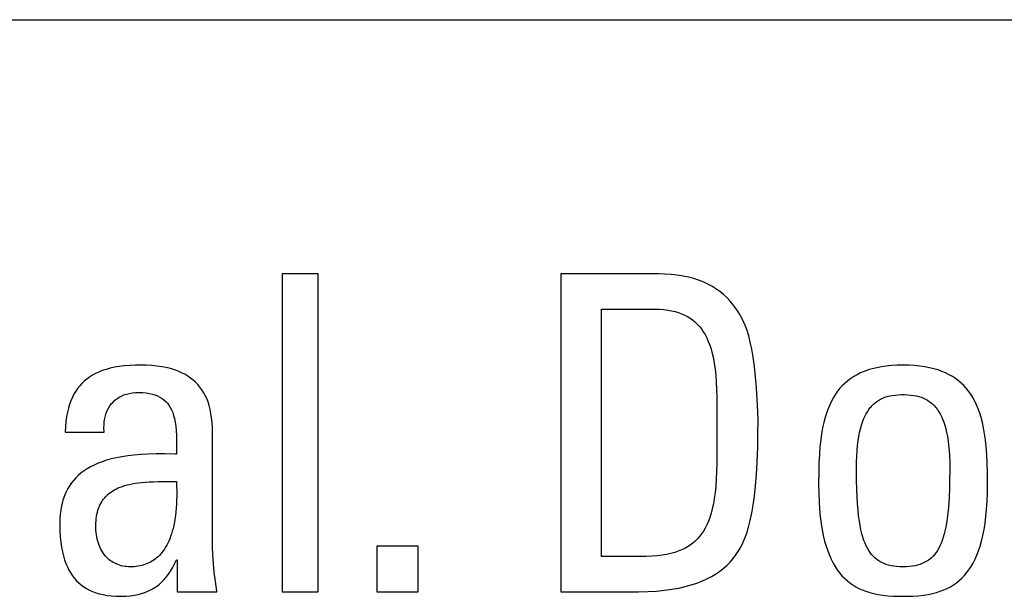
# Model space of a CAD drawing. Units: millimetres. Extents: x 114 to 1105, y 4 to 1535.
# Drawn here: x 526 to 531, y 386 to 389 of the extents above; entities that cross this region are included whole.
import ezdxf

# ---------------------------------------------------------------- set-up
doc = ezdxf.new("R2010")
doc.units = ezdxf.units.MM
doc.header["$LTSCALE"] = 65.395
doc.layers.add('0_COMPONENTS', color=7, linetype='CONTINUOUS')

msp = doc.modelspace()

# ---------------------------------------------------------------- linework, layer by layer
at = {"layer": '0_COMPONENTS', "color": 7, "linetype": 'Continuous'}
msp.add_line((492.7893, 388.6714), (544.8328, 388.6714), dxfattribs=at)
at = {"layer": '0_COMPONENTS', "color": 250, "linetype": 'Continuous', "true_color": 0x1c1c1c}
for p, q in [((527.6059, 387.3474), (527.4179, 387.3474)), ((527.4179, 387.3474), (527.4179, 385.6918)), ((527.6059, 385.6918), (527.6059, 387.3474)), ((529.38, 387.3474), (528.8709, 387.3474)), ((528.8709, 387.3474), (528.8709, 385.6918)), ((529.4114, 387.3468), (529.38, 387.3474)), ((529.4452, 387.3448), (529.4114, 387.3468)), ((529.4772, 387.3414), (529.4452, 387.3448)), ((529.5074, 387.3367), (529.4772, 387.3414)), ((529.536, 387.3308), (529.5074, 387.3367)), ((529.5631, 387.3236), (529.536, 387.3308)), ((529.5887, 387.3152), (529.5631, 387.3236)), ((529.6131, 387.3057), (529.5887, 387.3152)), ((529.6362, 387.2951), (529.6131, 387.3057)), ((529.6582, 387.2832), (529.6362, 387.2951)), ((529.679, 387.2703), (529.6582, 387.2832)), ((529.6989, 387.2561), (529.679, 387.2703)), ((529.7178, 387.2408), (529.6989, 387.2561)), ((529.7357, 387.2241), (529.7178, 387.2408)), ((529.7528, 387.2062), (529.7357, 387.2241)), ((529.7689, 387.187), (529.7528, 387.2062)), ((529.7842, 387.1663), (529.7689, 387.187)), ((529.0819, 387.164), (529.3594, 387.164)), ((529.0819, 385.8753), (529.0819, 387.164)), ((529.3594, 387.164), (529.3838, 387.1635)), ((529.3838, 387.1635), (529.4066, 387.1619)), ((529.4066, 387.1619), (529.4279, 387.1594)), ((529.4279, 387.1594), (529.4478, 387.1559)), ((529.4478, 387.1559), (529.4664, 387.1516)), ((529.4664, 387.1516), (529.4839, 387.1464)), ((529.4839, 387.1464), (529.5003, 387.1404)), ((529.5003, 387.1404), (529.5158, 387.1336)), ((529.5158, 387.1336), (529.5304, 387.126)), ((529.7986, 387.1442), (529.7842, 387.1663)), ((529.8121, 387.1205), (529.7986, 387.1442)), ((529.5304, 387.126), (529.5441, 387.1175)), ((529.5441, 387.1175), (529.5572, 387.1081)), ((529.5572, 387.1081), (529.5696, 387.0978)), ((529.5696, 387.0978), (529.5813, 387.0866)), ((529.5813, 387.0866), (529.5924, 387.0745)), ((529.8248, 387.0952), (529.8121, 387.1205)), ((529.8332, 387.0758), (529.8248, 387.0952)), ((529.5924, 387.0745), (529.6028, 387.0613)), ((529.6028, 387.0613), (529.6127, 387.0469)), ((529.6127, 387.0469), (529.622, 387.0314)), ((529.622, 387.0314), (529.6307, 387.0147)), ((529.8415, 387.0525), (529.8332, 387.0758)), ((529.8497, 387.0251), (529.8415, 387.0525)), ((529.6307, 387.0147), (529.6389, 386.9965)), ((529.6389, 386.9965), (529.6465, 386.9768)), ((529.6465, 386.9768), (529.6534, 386.9555)), ((529.8578, 386.993), (529.8497, 387.0251)), ((529.8655, 386.9559), (529.8578, 386.993)), ((529.6534, 386.9555), (529.6598, 386.9324)), ((529.6598, 386.9324), (529.6654, 386.9074)), ((529.8727, 386.9134), (529.8655, 386.9559)), ((526.6552, 386.8725), (526.6246, 386.8712)), ((526.6796, 386.8728), (526.6552, 386.8725)), ((526.7103, 386.8722), (526.6796, 386.8728)), ((526.739, 386.8706), (526.7103, 386.8722)), ((529.6654, 386.9074), (529.6704, 386.8803)), ((529.6704, 386.8803), (529.6746, 386.851)), ((529.8794, 386.8655), (529.8727, 386.9134)), ((530.6231, 386.8722), (530.594, 386.8705)), ((530.6541, 386.8728), (530.6231, 386.8722)), ((530.685, 386.8722), (530.6541, 386.8728)), ((530.7141, 386.8705), (530.685, 386.8722)), ((526.446, 386.8288), (526.4299, 386.8201)), ((526.4633, 386.8368), (526.446, 386.8288)), ((526.4817, 386.8441), (526.4633, 386.8368)), ((526.5015, 386.8507), (526.4817, 386.8441)), ((526.5227, 386.8564), (526.5015, 386.8507)), ((526.5454, 386.8614), (526.5227, 386.8564)), ((526.5699, 386.8656), (526.5454, 386.8614)), ((526.5962, 386.8688), (526.5699, 386.8656)), ((526.6246, 386.8712), (526.5962, 386.8688)), ((526.7659, 386.8679), (526.739, 386.8706)), ((526.7911, 386.8643), (526.7659, 386.8679)), ((526.8146, 386.8597), (526.7911, 386.8643)), ((526.8367, 386.8543), (526.8146, 386.8597)), ((526.8572, 386.8481), (526.8367, 386.8543)), ((526.8765, 386.8411), (526.8572, 386.8481)), ((526.8945, 386.8333), (526.8765, 386.8411)), ((526.9113, 386.8248), (526.8945, 386.8333)), ((526.9269, 386.8156), (526.9113, 386.8248)), ((529.6746, 386.851), (529.678, 386.8191)), ((529.8853, 386.8122), (529.8794, 386.8655)), ((530.4145, 386.823), (530.3974, 386.8132)), ((530.4326, 386.8319), (530.4145, 386.823)), ((530.4518, 386.8401), (530.4326, 386.8319)), ((530.4721, 386.8474), (530.4518, 386.8401)), ((530.4937, 386.8538), (530.4721, 386.8474)), ((530.5166, 386.8594), (530.4937, 386.8538)), ((530.5409, 386.8641), (530.5166, 386.8594)), ((530.5667, 386.8678), (530.5409, 386.8641)), ((530.594, 386.8705), (530.5667, 386.8678)), ((530.7415, 386.8678), (530.7141, 386.8705)), ((530.7673, 386.8641), (530.7415, 386.8678)), ((530.7915, 386.8594), (530.7673, 386.8641)), ((530.8144, 386.8538), (530.7915, 386.8594)), ((530.836, 386.8474), (530.8144, 386.8538)), ((530.8563, 386.8401), (530.836, 386.8474)), ((530.8755, 386.8319), (530.8563, 386.8401)), ((530.8937, 386.823), (530.8755, 386.8319)), ((530.9108, 386.8132), (530.8937, 386.823)), ((526.3753, 386.7775), (526.3638, 386.7649)), ((526.3876, 386.7893), (526.3753, 386.7775)), ((526.4008, 386.8003), (526.3876, 386.7893)), ((526.4149, 386.8106), (526.4008, 386.8003)), ((526.4299, 386.8201), (526.4149, 386.8106)), ((526.9416, 386.8056), (526.9269, 386.8156)), ((526.9552, 386.795), (526.9416, 386.8056)), ((526.9678, 386.7836), (526.9552, 386.795)), ((526.9796, 386.7714), (526.9678, 386.7836)), ((526.9904, 386.7585), (526.9796, 386.7714)), ((529.678, 386.8191), (529.6805, 386.7846)), ((529.6805, 386.7846), (529.6821, 386.7472)), ((529.8904, 386.754), (529.8853, 386.8122)), ((530.3516, 386.7791), (530.338, 386.766)), ((530.366, 386.7913), (530.3516, 386.7791)), ((530.3812, 386.8027), (530.366, 386.7913)), ((530.3974, 386.8132), (530.3812, 386.8027)), ((530.9269, 386.8027), (530.9108, 386.8132)), ((530.9422, 386.7913), (530.9269, 386.8027)), ((530.9566, 386.7791), (530.9422, 386.7913)), ((530.9701, 386.766), (530.9566, 386.7791)), ((526.3339, 386.7214), (526.3255, 386.705)), ((526.3431, 386.7369), (526.3339, 386.7214)), ((526.353, 386.7513), (526.3431, 386.7369)), ((526.3583, 386.7582), (526.353, 386.7513)), ((526.3638, 386.7649), (526.3583, 386.7582)), ((526.594, 386.7172), (526.6079, 386.7219)), ((526.6079, 386.7219), (526.6227, 386.7256)), ((526.6227, 386.7256), (526.6384, 386.7284)), ((526.6384, 386.7284), (526.6551, 386.73)), ((526.6551, 386.73), (526.6727, 386.7306)), ((526.6727, 386.7306), (526.6924, 386.73)), ((526.6924, 386.73), (526.7105, 386.7284)), ((526.7105, 386.7284), (526.7272, 386.7258)), ((526.7272, 386.7258), (526.7425, 386.7222)), ((526.7425, 386.7222), (526.7567, 386.7178)), ((527.0004, 386.7448), (526.9904, 386.7585)), ((527.0097, 386.7303), (527.0004, 386.7448)), ((527.0181, 386.7148), (527.0097, 386.7303)), ((529.6821, 386.7472), (529.6827, 386.7065)), ((529.8943, 386.6926), (529.8904, 386.754)), ((530.3017, 386.7211), (530.291, 386.704)), ((530.3131, 386.737), (530.3017, 386.7211)), ((530.3252, 386.752), (530.3131, 386.737)), ((530.338, 386.766), (530.3252, 386.752)), ((530.613, 386.717), (530.6288, 386.7183)), ((530.6288, 386.7183), (530.646, 386.719)), ((530.646, 386.719), (530.6541, 386.7191)), ((530.6541, 386.7191), (530.6621, 386.719)), ((530.6621, 386.719), (530.6792, 386.7184)), ((530.6792, 386.7184), (530.6951, 386.717)), ((530.9829, 386.752), (530.9701, 386.766)), ((530.995, 386.737), (530.9829, 386.752)), ((531.0064, 386.7211), (530.995, 386.737)), ((531.0171, 386.704), (531.0064, 386.7211)), ((526.311, 386.6685), (526.3049, 386.6484)), ((526.3179, 386.6874), (526.311, 386.6685)), ((526.3255, 386.705), (526.3179, 386.6874)), ((526.5207, 386.66), (526.5286, 386.6707)), ((526.5286, 386.6707), (526.5374, 386.6806)), ((526.5374, 386.6806), (526.547, 386.6896)), ((526.547, 386.6896), (526.5575, 386.6978)), ((526.5575, 386.6978), (526.5688, 386.7051)), ((526.5688, 386.7051), (526.581, 386.7116)), ((526.581, 386.7116), (526.594, 386.7172)), ((526.7567, 386.7178), (526.7697, 386.7125)), ((526.7697, 386.7125), (526.7817, 386.7064)), ((526.7817, 386.7064), (526.7928, 386.6995)), ((526.7928, 386.6995), (526.8029, 386.6918)), ((526.8029, 386.6918), (526.8123, 386.6832)), ((526.8123, 386.6832), (526.8209, 386.6738)), ((526.8209, 386.6738), (526.8287, 386.6634)), ((527.0257, 386.6983), (527.0181, 386.7148)), ((527.0325, 386.6808), (527.0257, 386.6983)), ((527.0385, 386.6622), (527.0325, 386.6808)), ((529.6827, 386.7065), (529.6827, 386.3637)), ((529.897, 386.6315), (529.8943, 386.6926)), ((530.281, 386.6858), (530.2716, 386.6663)), ((530.291, 386.704), (530.281, 386.6858)), ((530.4911, 386.6604), (530.4995, 386.6688)), ((530.4995, 386.6688), (530.5084, 386.6765)), ((530.5084, 386.6765), (530.5176, 386.6835)), ((530.5176, 386.6835), (530.5273, 386.6899)), ((530.5273, 386.6899), (530.5375, 386.6955)), ((530.5375, 386.6955), (530.5483, 386.7006)), ((530.5483, 386.7006), (530.5597, 386.7051)), ((530.5597, 386.7051), (530.5717, 386.709)), ((530.5717, 386.709), (530.5846, 386.7123)), ((530.5846, 386.7123), (530.5983, 386.7149)), ((530.5983, 386.7149), (530.613, 386.717)), ((530.6951, 386.717), (530.7098, 386.7149)), ((530.7098, 386.7149), (530.7235, 386.7123)), ((530.7235, 386.7123), (530.7363, 386.709)), ((530.7363, 386.709), (530.7484, 386.7051)), ((530.7484, 386.7051), (530.7598, 386.7006)), ((530.7598, 386.7006), (530.7705, 386.6956)), ((530.7705, 386.6956), (530.7807, 386.6899)), ((530.7807, 386.6899), (530.7904, 386.6835)), ((530.7904, 386.6835), (530.7997, 386.6765)), ((530.7997, 386.6765), (530.8085, 386.6689)), ((530.8085, 386.6689), (530.8169, 386.6604)), ((531.0272, 386.6858), (531.0171, 386.704)), ((531.0365, 386.6663), (531.0272, 386.6858)), ((526.2996, 386.6269), (526.2952, 386.6038)), ((526.3049, 386.6484), (526.2996, 386.6269)), ((526.4976, 386.6091), (526.502, 386.6231)), ((526.502, 386.6231), (526.5073, 386.6362)), ((526.5073, 386.6362), (526.5136, 386.6486)), ((526.5136, 386.6486), (526.5207, 386.66)), ((526.8287, 386.6634), (526.8359, 386.652)), ((526.8359, 386.652), (526.8424, 386.6395)), ((526.8424, 386.6395), (526.8483, 386.6258)), ((526.8483, 386.6258), (526.8534, 386.6107)), ((527.0436, 386.6423), (527.0385, 386.6622)), ((527.0479, 386.6212), (527.0436, 386.6423)), ((527.0513, 386.5986), (527.0479, 386.6212)), ((529.8981, 386.5805), (529.897, 386.6315)), ((530.2548, 386.6232), (530.2474, 386.5992)), ((530.2629, 386.6455), (530.2548, 386.6232)), ((530.2716, 386.6663), (530.2629, 386.6455)), ((530.4545, 386.6054), (530.4611, 386.6183)), ((530.4611, 386.6183), (530.4681, 386.6302)), ((530.4681, 386.6302), (530.4754, 386.6411)), ((530.4754, 386.6411), (530.483, 386.6512)), ((530.483, 386.6512), (530.487, 386.6559)), ((530.487, 386.6559), (530.4911, 386.6604)), ((530.8169, 386.6604), (530.821, 386.6559)), ((530.821, 386.6559), (530.825, 386.6512)), ((530.825, 386.6512), (530.8327, 386.6411)), ((530.8327, 386.6411), (530.84, 386.6302)), ((530.84, 386.6302), (530.8469, 386.6183)), ((530.8469, 386.6183), (530.8535, 386.6054)), ((531.0453, 386.6455), (531.0365, 386.6663)), ((531.0533, 386.6232), (531.0453, 386.6455)), ((531.0607, 386.5992), (531.0533, 386.6232)), ((526.2916, 386.5791), (526.289, 386.5527)), ((526.2952, 386.6038), (526.2916, 386.5791)), ((526.4905, 386.5621), (526.4919, 386.5786)), ((526.4919, 386.5786), (526.4942, 386.5943)), ((526.4942, 386.5943), (526.4976, 386.6091)), ((526.8534, 386.6107), (526.8579, 386.5941)), ((526.8579, 386.5941), (526.8617, 386.5756)), ((526.8617, 386.5756), (526.8647, 386.5552)), ((527.0538, 386.5744), (527.0513, 386.5986)), ((527.0552, 386.5486), (527.0538, 386.5744)), ((529.898, 386.5264), (529.8982, 386.5724)), ((529.8982, 386.5724), (529.8981, 386.5805)), ((530.2407, 386.5734), (530.2347, 386.5456)), ((530.2474, 386.5992), (530.2407, 386.5734)), ((530.4371, 386.5597), (530.4425, 386.5762)), ((530.4425, 386.5762), (530.4483, 386.5914)), ((530.4483, 386.5914), (530.4545, 386.6054)), ((530.8535, 386.6054), (530.8597, 386.5914)), ((530.8597, 386.5914), (530.8655, 386.5762)), ((530.8655, 386.5762), (530.871, 386.5597)), ((531.0675, 386.5734), (531.0607, 386.5992)), ((531.0735, 386.5456), (531.0675, 386.5734)), ((526.289, 386.5527), (526.2875, 386.5243)), ((526.2875, 386.5243), (526.4916, 386.5243)), ((526.4904, 386.5448), (526.4905, 386.5621)), ((526.4914, 386.5267), (526.4904, 386.5448)), ((526.4916, 386.5243), (526.4914, 386.5267)), ((526.8647, 386.5552), (526.8669, 386.5322)), ((526.8669, 386.5322), (526.8683, 386.5063)), ((527.0557, 386.5243), (527.0552, 386.5486)), ((527.0557, 385.967), (527.0557, 386.5243)), ((529.8966, 386.4433), (529.898, 386.5264)), ((530.2293, 386.5155), (530.2247, 386.4828)), ((530.2347, 386.5456), (530.2293, 386.5155)), ((530.4234, 386.5014), (530.4275, 386.5224)), ((530.4275, 386.5224), (530.4321, 386.5418)), ((530.4321, 386.5418), (530.4371, 386.5597)), ((530.871, 386.5597), (530.876, 386.5418)), ((530.876, 386.5418), (530.8805, 386.5224)), ((530.8805, 386.5224), (530.8846, 386.5014)), ((531.0788, 386.5155), (531.0735, 386.5456)), ((531.0834, 386.4828), (531.0788, 386.5155)), ((526.8683, 386.5063), (526.8688, 386.4761)), ((526.8688, 386.4761), (526.8684, 386.4395)), ((530.2247, 386.4828), (530.2209, 386.4471)), ((530.4168, 386.454), (530.4198, 386.4787)), ((530.4198, 386.4787), (530.4234, 386.5014)), ((530.8846, 386.5014), (530.8882, 386.4787)), ((530.8882, 386.4787), (530.8913, 386.454)), ((531.0872, 386.4471), (531.0834, 386.4828)), ((526.7616, 386.4104), (526.72, 386.4093)), ((526.8078, 386.4106), (526.7616, 386.4104)), ((526.8604, 386.4098), (526.8078, 386.4106)), ((526.8684, 386.4395), (526.8676, 386.4096)), ((529.8939, 386.3692), (529.8966, 386.4433)), ((530.2209, 386.4471), (530.2179, 386.4078)), ((530.4125, 386.3986), (530.4143, 386.4274)), ((530.4143, 386.4274), (530.4168, 386.454)), ((530.8913, 386.454), (530.8937, 386.4274)), ((530.8937, 386.4274), (530.8955, 386.3986)), ((531.0903, 386.4078), (531.0872, 386.4471)), ((526.4593, 386.3615), (526.4393, 386.3526)), ((526.4808, 386.3697), (526.4593, 386.3615)), ((526.5039, 386.3772), (526.4808, 386.3697)), ((526.5286, 386.3841), (526.5039, 386.3772)), ((526.555, 386.3903), (526.5286, 386.3841)), ((526.5834, 386.3957), (526.555, 386.3903)), ((526.6138, 386.4003), (526.5834, 386.3957)), ((526.6465, 386.4042), (526.6138, 386.4003)), ((526.6818, 386.4072), (526.6465, 386.4042)), ((526.72, 386.4093), (526.6818, 386.4072)), ((526.8676, 386.4096), (526.8604, 386.4098)), ((529.6827, 386.3637), (529.682, 386.3193)), ((529.8901, 386.3031), (529.8939, 386.3692)), ((530.2156, 386.364), (530.2143, 386.3144)), ((530.2179, 386.4078), (530.2156, 386.364)), ((530.411, 386.3339), (530.4114, 386.3675)), ((530.4114, 386.3675), (530.4125, 386.3986)), ((530.8955, 386.3986), (530.8967, 386.3675)), ((530.8967, 386.3675), (530.8971, 386.3339)), ((531.0925, 386.364), (531.0903, 386.4078)), ((531.0939, 386.3144), (531.0925, 386.364)), ((526.3716, 386.3111), (526.3575, 386.2991)), ((526.3868, 386.3224), (526.3716, 386.3111)), ((526.403, 386.3331), (526.3868, 386.3224)), ((526.4205, 386.3432), (526.403, 386.3331)), ((526.4393, 386.3526), (526.4205, 386.3432)), ((529.682, 386.3193), (529.6803, 386.2789)), ((530.2143, 386.3144), (530.2138, 386.2564)), ((530.411, 386.3268), (530.411, 386.3339)), ((530.4114, 386.2739), (530.411, 386.3268)), ((530.8971, 386.327), (530.8966, 386.2741)), ((530.8971, 386.3339), (530.8971, 386.327)), ((531.0944, 386.2564), (531.0939, 386.3144)), ((526.3212, 386.2595), (526.311, 386.2449)), ((526.3324, 386.2734), (526.3212, 386.2595)), ((526.3445, 386.2866), (526.3324, 386.2734)), ((526.3575, 386.2991), (526.3445, 386.2866)), ((526.6377, 386.2547), (526.6528, 386.2573)), ((526.6528, 386.2573), (526.6689, 386.2596)), ((526.6689, 386.2596), (526.6862, 386.2616)), ((526.6862, 386.2616), (526.7049, 386.2633)), ((526.7049, 386.2633), (526.7253, 386.2647)), ((526.7253, 386.2647), (526.7478, 386.2657)), ((526.7478, 386.2657), (526.7734, 386.2665)), ((526.7734, 386.2665), (526.804, 386.2669)), ((526.804, 386.2669), (526.8676, 386.2674)), ((526.8676, 386.2674), (526.8686, 386.2415)), ((529.6803, 386.2789), (529.6778, 386.2423)), ((529.8852, 386.2439), (529.8901, 386.3031)), ((530.2138, 386.2564), (530.2138, 386.2536)), ((530.4125, 386.2276), (530.4114, 386.2739)), ((530.8966, 386.2741), (530.8955, 386.2277)), ((531.0944, 386.2536), (531.0944, 386.2564)), ((526.2933, 386.2134), (526.2858, 386.1964)), ((526.3017, 386.2295), (526.2933, 386.2134)), ((526.311, 386.2449), (526.3017, 386.2295)), ((526.5137, 386.2017), (526.521, 386.2076)), ((526.521, 386.2076), (526.5288, 386.2132)), ((526.5288, 386.2132), (526.537, 386.2185)), ((526.537, 386.2185), (526.5458, 386.2236)), ((526.5458, 386.2236), (526.555, 386.2284)), ((526.555, 386.2284), (526.5648, 386.2329)), ((526.5648, 386.2329), (526.5752, 386.2372)), ((526.5752, 386.2372), (526.5862, 386.2413)), ((526.5862, 386.2413), (526.598, 386.245)), ((526.598, 386.245), (526.6104, 386.2485)), ((526.6104, 386.2485), (526.6236, 386.2517)), ((526.6236, 386.2517), (526.6377, 386.2547)), ((526.8686, 386.2415), (526.8691, 386.2166)), ((526.8691, 386.2166), (526.8691, 386.1929)), ((529.6744, 386.2088), (529.6702, 386.1783)), ((529.6778, 386.2423), (529.6744, 386.2088)), ((529.8795, 386.191), (529.8852, 386.2439)), ((530.2138, 386.2536), (530.2143, 386.2067)), ((530.2143, 386.2067), (530.216, 386.1629)), ((530.4142, 386.1865), (530.4125, 386.2276)), ((530.8955, 386.2277), (530.8938, 386.1866)), ((531.0921, 386.1629), (531.0938, 386.2067)), ((531.0938, 386.2067), (531.0944, 386.2536)), ((526.2735, 386.1597), (526.2687, 386.1399)), ((526.2762, 386.1692), (526.2735, 386.1597)), ((526.2792, 386.1785), (526.2762, 386.1692)), ((526.2858, 386.1964), (526.2792, 386.1785)), ((526.4736, 386.1525), (526.4783, 386.1605)), ((526.4783, 386.1605), (526.4832, 386.1681)), ((526.4832, 386.1681), (526.4886, 386.1754)), ((526.4886, 386.1754), (526.4943, 386.1824)), ((526.4943, 386.1824), (526.5004, 386.1891)), ((526.5004, 386.1891), (526.5068, 386.1956)), ((526.5068, 386.1956), (526.5137, 386.2017)), ((526.8687, 386.1702), (526.8677, 386.1485)), ((526.8691, 386.1929), (526.8687, 386.1702)), ((529.6702, 386.1783), (529.6654, 386.1503)), ((529.8729, 386.1436), (529.8795, 386.191)), ((530.216, 386.1629), (530.2187, 386.1221)), ((530.4165, 386.1499), (530.4142, 386.1865)), ((530.8938, 386.1866), (530.8916, 386.15)), ((531.0894, 386.1221), (531.0921, 386.1629)), ((526.265, 386.1191), (526.2622, 386.0971)), ((526.2687, 386.1399), (526.265, 386.1191)), ((526.4536, 386.0961), (526.456, 386.1066)), ((526.456, 386.1066), (526.4588, 386.1166)), ((526.4588, 386.1166), (526.462, 386.1262)), ((526.462, 386.1262), (526.4637, 386.1308)), ((526.4637, 386.1308), (526.4655, 386.1353)), ((526.4655, 386.1353), (526.4694, 386.1441)), ((526.4694, 386.1441), (526.4736, 386.1525)), ((526.8646, 386.1081), (526.8624, 386.0893)), ((526.8664, 386.1278), (526.8646, 386.1081)), ((526.8677, 386.1485), (526.8664, 386.1278)), ((529.6598, 386.1247), (529.6537, 386.1012)), ((529.6654, 386.1503), (529.6598, 386.1247)), ((529.8656, 386.1011), (529.8729, 386.1436)), ((530.2187, 386.1221), (530.2224, 386.0841)), ((530.4192, 386.1171), (530.4165, 386.1499)), ((530.4225, 386.0875), (530.4192, 386.1171)), ((530.8888, 386.1172), (530.8856, 386.0876)), ((530.8916, 386.15), (530.8888, 386.1172)), ((531.0858, 386.0841), (531.0894, 386.1221)), ((526.2605, 386.074), (526.26, 386.0496)), ((526.2622, 386.0971), (526.2605, 386.074)), ((526.4482, 386.049), (526.4489, 386.0616)), ((526.4489, 386.0616), (526.4501, 386.0736)), ((526.4501, 386.0736), (526.4516, 386.0851)), ((526.4516, 386.0851), (526.4536, 386.0961)), ((526.857, 386.0543), (526.8537, 386.038)), ((526.8599, 386.0714), (526.857, 386.0543)), ((526.8624, 386.0893), (526.8599, 386.0714)), ((529.6395, 386.0596), (529.6315, 386.0413)), ((529.6469, 386.0796), (529.6395, 386.0596)), ((529.6537, 386.1012), (529.6469, 386.0796)), ((529.8488, 386.029), (529.8575, 386.0631)), ((529.8575, 386.0631), (529.8656, 386.1011)), ((530.2224, 386.0841), (530.2269, 386.0487)), ((530.4261, 386.0609), (530.4225, 386.0875)), ((530.4302, 386.0368), (530.4261, 386.0609)), ((530.8819, 386.061), (530.8779, 386.0368)), ((530.8856, 386.0876), (530.8819, 386.061)), ((531.0813, 386.0488), (531.0858, 386.0841)), ((526.26, 386.0496), (526.26, 386.0401)), ((526.26, 386.0401), (526.2609, 386.008)), ((526.2609, 386.008), (526.2627, 385.9782)), ((526.448, 386.0358), (526.4482, 386.049)), ((526.4481, 386.0268), (526.448, 386.0358)), ((526.4487, 386.0141), (526.4481, 386.0268)), ((526.4497, 386.0018), (526.4487, 386.0141)), ((526.4512, 385.9898), (526.4497, 386.0018)), ((526.8463, 386.0079), (526.8421, 385.994)), ((526.8502, 386.0226), (526.8463, 386.0079)), ((526.8537, 386.038), (526.8502, 386.0226)), ((529.6139, 386.0086), (529.6041, 385.994)), ((529.623, 386.0243), (529.6139, 386.0086)), ((529.6315, 386.0413), (529.623, 386.0243)), ((529.8396, 385.9985), (529.8488, 386.029)), ((530.2269, 386.0487), (530.2323, 386.0158)), ((530.2323, 386.0158), (530.2384, 385.9852)), ((530.4346, 386.0149), (530.4302, 386.0368)), ((530.4394, 385.995), (530.4346, 386.0149)), ((530.8734, 386.0149), (530.8686, 385.995)), ((530.8779, 386.0368), (530.8734, 386.0149)), ((531.0697, 385.9853), (531.0759, 386.0159)), ((531.0759, 386.0159), (531.0813, 386.0488)), ((526.2627, 385.9782), (526.2655, 385.9507)), ((526.2655, 385.9507), (526.2693, 385.925)), ((526.4531, 385.9782), (526.4512, 385.9898)), ((526.4555, 385.967), (526.4531, 385.9782)), ((526.4582, 385.9562), (526.4555, 385.967)), ((526.4614, 385.9457), (526.4582, 385.9562)), ((526.8278, 385.9563), (526.8225, 385.945)), ((526.8328, 385.9682), (526.8278, 385.9563)), ((526.8376, 385.9807), (526.8328, 385.9682)), ((526.8421, 385.994), (526.8376, 385.9807)), ((527.0562, 385.9267), (527.0557, 385.967)), ((529.571, 385.9564), (529.5585, 385.9457)), ((529.577, 385.9621), (529.571, 385.9564)), ((529.5827, 385.968), (529.577, 385.9621)), ((529.5938, 385.9805), (529.5827, 385.968)), ((529.6041, 385.994), (529.5938, 385.9805)), ((529.8195, 385.9467), (529.8298, 385.9712)), ((529.8298, 385.9712), (529.8396, 385.9985)), ((530.2384, 385.9852), (530.2453, 385.9568)), ((530.2453, 385.9568), (530.2529, 385.9303)), ((530.4446, 385.9768), (530.4394, 385.995)), ((530.4501, 385.9603), (530.4446, 385.9768)), ((530.4559, 385.9452), (530.4501, 385.9603)), ((530.8579, 385.9603), (530.8521, 385.9452)), ((530.8634, 385.9769), (530.8579, 385.9603)), ((530.8686, 385.995), (530.8634, 385.9769)), ((531.0553, 385.9303), (531.0629, 385.9568)), ((531.0629, 385.9568), (531.0697, 385.9853)), ((526.2693, 385.925), (526.2738, 385.9013)), ((526.2738, 385.9013), (526.2792, 385.8792)), ((526.4649, 385.9358), (526.4614, 385.9457)), ((526.4688, 385.9262), (526.4649, 385.9358)), ((526.473, 385.9171), (526.4688, 385.9262)), ((526.4775, 385.9084), (526.473, 385.9171)), ((526.4823, 385.9002), (526.4775, 385.9084)), ((526.4874, 385.8924), (526.4823, 385.9002)), ((526.7926, 385.8975), (526.7859, 385.8896)), ((526.799, 385.9059), (526.7926, 385.8975)), ((526.8052, 385.9148), (526.799, 385.9059)), ((526.8112, 385.9243), (526.8052, 385.9148)), ((526.817, 385.9344), (526.8112, 385.9243)), ((526.8225, 385.945), (526.817, 385.9344)), ((527.058, 385.8846), (527.0562, 385.9267)), ((528.128, 385.9303), (527.9124, 385.9303)), ((527.9124, 385.9303), (527.9124, 385.6918)), ((528.128, 385.6918), (528.128, 385.9303)), ((529.4642, 385.8974), (529.4442, 385.8918)), ((529.4827, 385.9036), (529.4642, 385.8974)), ((529.5, 385.9106), (529.4827, 385.9036)), ((529.5161, 385.9183), (529.5, 385.9106)), ((529.5312, 385.9266), (529.5161, 385.9183)), ((529.5453, 385.9358), (529.5312, 385.9266)), ((529.5585, 385.9457), (529.5453, 385.9358)), ((529.7834, 385.8846), (529.7973, 385.9051)), ((529.7973, 385.9051), (529.8086, 385.9247)), ((529.8086, 385.9247), (529.8195, 385.9467)), ((530.2529, 385.9303), (530.2611, 385.9057)), ((530.2611, 385.9057), (530.2699, 385.8829)), ((530.4621, 385.9314), (530.4559, 385.9452)), ((530.4686, 385.9188), (530.4621, 385.9314)), ((530.4754, 385.9073), (530.4686, 385.9188)), ((530.4825, 385.8967), (530.4754, 385.9073)), ((530.8327, 385.9073), (530.8256, 385.8967)), ((530.8395, 385.9188), (530.8327, 385.9073)), ((530.846, 385.9314), (530.8395, 385.9188)), ((530.8521, 385.9452), (530.846, 385.9314)), ((531.0382, 385.8829), (531.0471, 385.9057)), ((531.0471, 385.9057), (531.0553, 385.9303)), ((526.2792, 385.8792), (526.2853, 385.8586)), ((526.2853, 385.8586), (526.2921, 385.8395)), ((526.4929, 385.885), (526.4874, 385.8924)), ((526.4986, 385.878), (526.4929, 385.885)), ((526.5046, 385.8715), (526.4986, 385.878)), ((526.5108, 385.8654), (526.5046, 385.8715)), ((526.5174, 385.8596), (526.5108, 385.8654)), ((526.5242, 385.8543), (526.5174, 385.8596)), ((526.5313, 385.8494), (526.5242, 385.8543)), ((526.5386, 385.8449), (526.5313, 385.8494)), ((526.7331, 385.8472), (526.7247, 385.8429)), ((526.7414, 385.8519), (526.7331, 385.8472)), ((526.7494, 385.8571), (526.7414, 385.8519)), ((526.7571, 385.8627), (526.7494, 385.8571)), ((526.7646, 385.8687), (526.7571, 385.8627)), ((526.772, 385.8752), (526.7646, 385.8687)), ((526.779, 385.8821), (526.772, 385.8752)), ((526.7859, 385.8896), (526.779, 385.8821)), ((526.8577, 385.8376), (526.8676, 385.8592)), ((526.8676, 385.8592), (526.8722, 385.8592)), ((526.8722, 385.8592), (526.8722, 385.6918)), ((527.061, 385.8405), (527.058, 385.8846)), ((529.2814, 385.8753), (529.0819, 385.8753)), ((529.3151, 385.8758), (529.2814, 385.8753)), ((529.3457, 385.8773), (529.3151, 385.8758)), ((529.3735, 385.8797), (529.3457, 385.8773)), ((529.3991, 385.883), (529.3735, 385.8797)), ((529.4225, 385.887), (529.3991, 385.883)), ((529.4442, 385.8918), (529.4225, 385.887)), ((529.7357, 385.83), (529.7527, 385.8471)), ((529.7527, 385.8471), (529.7686, 385.8653)), ((529.7686, 385.8653), (529.7834, 385.8846)), ((530.2699, 385.8829), (530.2794, 385.8616)), ((530.2794, 385.8616), (530.2895, 385.8419)), ((530.49, 385.887), (530.4825, 385.8967)), ((530.4978, 385.8781), (530.49, 385.887)), ((530.5061, 385.87), (530.4978, 385.8781)), ((530.5148, 385.8626), (530.5061, 385.87)), ((530.524, 385.8558), (530.5148, 385.8626)), ((530.5336, 385.8497), (530.524, 385.8558)), ((530.5438, 385.8442), (530.5336, 385.8497)), ((530.7745, 385.8497), (530.7643, 385.8443)), ((530.7841, 385.8558), (530.7745, 385.8497)), ((530.7933, 385.8626), (530.7841, 385.8558)), ((530.802, 385.87), (530.7933, 385.8626)), ((530.8102, 385.8781), (530.802, 385.87)), ((530.8181, 385.887), (530.8102, 385.8781)), ((530.8256, 385.8967), (530.8181, 385.887)), ((531.0187, 385.842), (531.0287, 385.8617)), ((531.0287, 385.8617), (531.0382, 385.8829)), ((526.2921, 385.8395), (526.2997, 385.8217)), ((526.2997, 385.8217), (526.3079, 385.8052)), ((526.3079, 385.8052), (526.3169, 385.7898)), ((526.5463, 385.8408), (526.5386, 385.8449)), ((526.5542, 385.8371), (526.5463, 385.8408)), ((526.5624, 385.8338), (526.5542, 385.8371)), ((526.571, 385.8309), (526.5624, 385.8338)), ((526.5798, 385.8284), (526.571, 385.8309)), ((526.589, 385.8264), (526.5798, 385.8284)), ((526.5985, 385.8247), (526.589, 385.8264)), ((526.6084, 385.8236), (526.5985, 385.8247)), ((526.6186, 385.8229), (526.6084, 385.8236)), ((526.6292, 385.8226), (526.6186, 385.8229)), ((526.636, 385.8227), (526.6292, 385.8226)), ((526.647, 385.8232), (526.636, 385.8227)), ((526.6578, 385.8242), (526.647, 385.8232)), ((526.6682, 385.8256), (526.6578, 385.8242)), ((526.6783, 385.8274), (526.6682, 385.8256)), ((526.6882, 385.8297), (526.6783, 385.8274)), ((526.6977, 385.8323), (526.6882, 385.8297)), ((526.7069, 385.8354), (526.6977, 385.8323)), ((526.7159, 385.8389), (526.7069, 385.8354)), ((526.7247, 385.8429), (526.7159, 385.8389)), ((526.8258, 385.7835), (526.8368, 385.8)), ((526.8368, 385.8), (526.8474, 385.8179)), ((526.8474, 385.8179), (526.8577, 385.8376)), ((527.0652, 385.7946), (527.061, 385.8405)), ((529.6772, 385.7847), (529.6979, 385.7988)), ((529.6979, 385.7988), (529.7174, 385.8139)), ((529.7174, 385.8139), (529.7357, 385.83)), ((530.2895, 385.8419), (530.3001, 385.8236)), ((530.3001, 385.8236), (530.3113, 385.8066)), ((530.3113, 385.8066), (530.3231, 385.7909)), ((530.5546, 385.8394), (530.5438, 385.8442)), ((530.5661, 385.8351), (530.5546, 385.8394)), ((530.5783, 385.8314), (530.5661, 385.8351)), ((530.5914, 385.8284), (530.5783, 385.8314)), ((530.6054, 385.8259), (530.5914, 385.8284)), ((530.6204, 385.8241), (530.6054, 385.8259)), ((530.6366, 385.823), (530.6204, 385.8241)), ((530.6541, 385.8226), (530.6366, 385.823)), ((530.6716, 385.823), (530.6541, 385.8226)), ((530.6877, 385.8241), (530.6716, 385.823)), ((530.7028, 385.8259), (530.6877, 385.8241)), ((530.7167, 385.8284), (530.7028, 385.8259)), ((530.7298, 385.8314), (530.7167, 385.8284)), ((530.742, 385.8351), (530.7298, 385.8314)), ((530.7535, 385.8394), (530.742, 385.8351)), ((530.7643, 385.8443), (530.7535, 385.8394)), ((530.985, 385.7909), (530.9968, 385.8067)), ((530.9968, 385.8067), (531.008, 385.8236)), ((531.008, 385.8236), (531.0187, 385.842)), ((526.3169, 385.7898), (526.3265, 385.7755)), ((526.3265, 385.7755), (526.3368, 385.7621)), ((526.3368, 385.7621), (526.3478, 385.7498)), ((526.3478, 385.7498), (526.3596, 385.7384)), ((526.7901, 385.7422), (526.8025, 385.7548)), ((526.8025, 385.7548), (526.8143, 385.7685)), ((526.8143, 385.7685), (526.8258, 385.7835)), ((527.0708, 385.7467), (527.0652, 385.7946)), ((527.0778, 385.6968), (527.0708, 385.7467)), ((529.5787, 385.7375), (529.6058, 385.7479)), ((529.6058, 385.7479), (529.6312, 385.7592)), ((529.6312, 385.7592), (529.6549, 385.7715)), ((529.6549, 385.7715), (529.6772, 385.7847)), ((530.3231, 385.7909), (530.3355, 385.7763)), ((530.3355, 385.7763), (530.3485, 385.7629)), ((530.3485, 385.7629), (530.3622, 385.7504)), ((530.3622, 385.7504), (530.3765, 385.739)), ((530.9317, 385.739), (530.946, 385.7505)), ((530.946, 385.7505), (530.9596, 385.7629)), ((530.9596, 385.7629), (530.9726, 385.7763)), ((530.9726, 385.7763), (530.985, 385.7909)), ((526.3596, 385.7384), (526.3721, 385.7278)), ((526.3721, 385.7278), (526.3855, 385.7181)), ((526.3855, 385.7181), (526.3997, 385.7092)), ((526.3997, 385.7092), (526.4148, 385.7011)), ((526.4148, 385.7011), (526.4309, 385.6939)), ((526.4309, 385.6939), (526.448, 385.6876)), ((526.7033, 385.6887), (526.7196, 385.6952)), ((526.7196, 385.6952), (526.735, 385.7027)), ((526.735, 385.7027), (526.7498, 385.7111)), ((526.7498, 385.7111), (526.7569, 385.7156)), ((526.7569, 385.7156), (526.7638, 385.7205)), ((526.7638, 385.7205), (526.7773, 385.7308)), ((526.7773, 385.7308), (526.7901, 385.7422)), ((527.0786, 385.6918), (527.0778, 385.6968)), ((529.2515, 385.6918), (529.2762, 385.692)), ((529.2762, 385.692), (529.3242, 385.6934)), ((529.3242, 385.6934), (529.3689, 385.6962)), ((529.3689, 385.6962), (529.4104, 385.7003)), ((529.4104, 385.7003), (529.449, 385.7056)), ((529.449, 385.7056), (529.4849, 385.712)), ((529.4849, 385.712), (529.5184, 385.7195)), ((529.5184, 385.7195), (529.5496, 385.728)), ((529.5496, 385.728), (529.5787, 385.7375)), ((530.3765, 385.739), (530.3915, 385.7285)), ((530.3915, 385.7285), (530.4073, 385.7189)), ((530.4073, 385.7189), (530.4239, 385.7102)), ((530.4239, 385.7102), (530.4415, 385.7022)), ((530.4415, 385.7022), (530.4601, 385.6952)), ((530.4601, 385.6952), (530.4799, 385.6889)), ((530.8282, 385.6889), (530.848, 385.6952)), ((530.848, 385.6952), (530.8666, 385.7023)), ((530.8666, 385.7023), (530.8842, 385.7102)), ((530.8842, 385.7102), (530.9009, 385.7189)), ((530.9009, 385.7189), (530.9166, 385.7285)), ((530.9166, 385.7285), (530.9317, 385.739)), ((526.448, 385.6876), (526.4662, 385.6821)), ((526.4662, 385.6821), (526.4856, 385.6775)), ((526.4856, 385.6775), (526.5062, 385.6738)), ((526.5062, 385.6738), (526.5281, 385.6711)), ((526.5281, 385.6711), (526.5515, 385.6695)), ((526.5515, 385.6695), (526.5764, 385.6689)), ((526.5764, 385.6689), (526.5821, 385.6689)), ((526.5821, 385.6689), (526.6058, 385.6698)), ((526.6058, 385.6698), (526.6278, 385.6716)), ((526.6278, 385.6716), (526.6485, 385.6745)), ((526.6485, 385.6745), (526.6679, 385.6783)), ((526.6679, 385.6783), (526.6861, 385.683)), ((526.6861, 385.683), (526.7033, 385.6887)), ((526.8722, 385.6918), (527.0786, 385.6918)), ((527.4179, 385.6918), (527.6059, 385.6918)), ((527.9124, 385.6918), (528.128, 385.6918)), ((528.8709, 385.6918), (529.2515, 385.6918)), ((530.4799, 385.6889), (530.501, 385.6834)), ((530.501, 385.6834), (530.5236, 385.6788)), ((530.5236, 385.6788), (530.5479, 385.675)), ((530.5479, 385.675), (530.5742, 385.6721)), ((530.5742, 385.6721), (530.603, 385.6701)), ((530.603, 385.6701), (530.6348, 385.6691)), ((530.6348, 385.6691), (530.6541, 385.6689)), ((530.6541, 385.6689), (530.6733, 385.6691)), ((530.6733, 385.6691), (530.7051, 385.6701)), ((530.7051, 385.6701), (530.7339, 385.6721)), ((530.7339, 385.6721), (530.7602, 385.6751)), ((530.7602, 385.6751), (530.7845, 385.6788)), ((530.7845, 385.6788), (530.8071, 385.6835)), ((530.8071, 385.6835), (530.8282, 385.6889))]:
    msp.add_line(p, q, dxfattribs=at)

doc.saveas('drawing.dxf')
